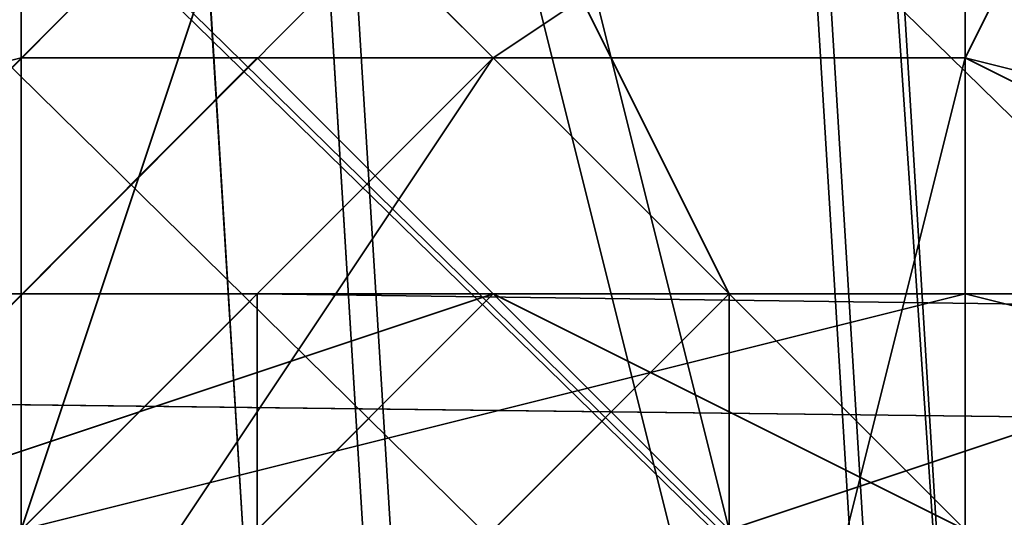
# Model space of a CAD drawing. Units: inches. Extents: x -2407 to 6480, y -2273 to 6818.
# Drawn here: x 1028 to 1031, y 1082 to 1083 of the extents above; entities that cross this region are included whole.
import ezdxf

# ---------------------------------------------------------------- set-up
doc = ezdxf.new("R2010")
doc.units = ezdxf.units.IN
doc.header["$MEASUREMENT"] = 0
doc.layers.add('SPIDERGAME CWPg169.356', color=250, linetype='Continuous', lineweight=35)

msp = doc.modelspace()

# ---------------------------------------------------------------- linework, layer by layer
at = {"layer": 'SPIDERGAME CWPg169.356', "color": 18, "lineweight": 35}
for points in [[(821.0489, 1289.2897), (1033.293, 1081.1669), (1031.9192, 1079.7931), (819.6752, 1288.6028), (821.0489, 1289.2897), (818.9883, 1289.2897), (816.9277, 1289.2897), (816.2408, 1288.6028), (815.5539, 1288.6028), (816.2408, 1288.6028), (816.9277, 1288.6028), (818.9883, 1287.9159), (821.0489, 1288.6028), (821.7358, 1287.9159), (821.0489, 1288.6028), (819.6752, 1289.9766), (818.3014, 1290.6634), (817.6146, 1292.0372)], [(1032.6061, 1079.7931), (818.9883, 1288.6028), (820.362, 1289.9766)], [(821.0489, 1289.2897), (1033.293, 1081.1669), (1031.9192, 1079.7931), (819.6752, 1288.6028)], [(816.9277, 1286.5422), (1030.5455, 1077.7325), (1031.2324, 1078.4194), (818.3014, 1287.9159), (1031.2324, 1078.4194), (1032.6061, 1079.7931), (818.9883, 1288.6028), (1032.6061, 1079.7931), (1031.2324, 1078.4194), (818.3014, 1287.9159), (1031.2324, 1078.4194), (1030.5455, 1077.7325), (1031.2324, 1079.1062), (1030.5455, 1079.7931), (1031.2324, 1079.1062), (944.6862, 1079.1062)], [(1025.7374, 1189.0061), (1032.6061, 1077.0456), (1033.293, 1078.4194), (1032.6061, 1079.7931), (818.9883, 1288.6028)], [(1031.2324, 1080.48), (1032.6061, 1079.7931), (1025.7374, 1191.7536), (1024.3636, 1193.1273), (1031.2324, 1080.48), (1024.3636, 1193.1273), (1022.303, 1193.1273), (1029.1717, 1081.1669), (940.565, 1081.1669), (1028.4849, 1081.1669), (940.565, 1081.1669), (939.1913, 1080.48), (938.5044, 1079.1062), (1055.273, 1079.1062)], [(1029.1717, 1081.1669), (1022.303, 1193.1273), (1024.3636, 1193.1273)], [(1025.7374, 1191.7536), (1024.3636, 1193.1273), (1031.2324, 1080.48), (1024.3636, 1193.1273)], [(1022.303, 1192.4405), (1029.1717, 1081.1669), (1031.2324, 1080.48), (1032.6061, 1079.7931), (1033.293, 1078.4194), (1032.6061, 1077.0456), (1031.2324, 1076.3588), (1032.6061, 1077.0456), (1033.293, 1078.4194), (1032.6061, 1079.7931), (1031.2324, 1080.48), (1029.1717, 1081.1669), (1027.798, 1080.48), (1027.1111, 1079.7931), (1027.1111, 1079.1062), (1027.1111, 1077.7325), (1028.4849, 1077.0456), (1029.8586, 1077.0456), (1031.2324, 1077.0456), (1024.3636, 1188.3192)], [(1022.303, 1192.4405), (1029.1717, 1081.1669), (1027.798, 1080.48)], [(1031.9192, 1077.7325), (1031.2324, 1077.0456), (1029.8586, 1077.0456), (1028.4849, 1077.0456), (1027.1111, 1077.7325), (1027.1111, 1079.1062), (1027.1111, 1079.7931), (1027.798, 1080.48), (1029.1717, 1081.1669), (1022.303, 1192.4405)], [(1023.6768, 1191.7536), (1031.2324, 1080.48), (1029.1717, 1081.1669), (1027.798, 1080.48), (1026.4242, 1079.7931), (1026.4242, 1078.4194), (1026.4242, 1077.0456), (1027.798, 1076.3588), (1029.8586, 1075.6719), (1022.9899, 1187.6323)], [(1025.0505, 1189.0061), (1031.9192, 1077.7325), (1032.6061, 1079.1062), (1031.9192, 1077.7325), (1032.6061, 1079.1062), (1031.9192, 1079.7931), (1031.2324, 1080.48), (1029.1717, 1081.1669), (1031.2324, 1080.48), (1023.6768, 1191.7536)], [(1024.3636, 1188.3192), (1031.2324, 1076.3588), (1029.8586, 1075.6719), (906.2213, 1075.6719), (1029.8586, 1075.6719), (1029.8586, 1077.0456), (906.2213, 1077.0456), (906.2213, 1075.6719), (1030.5455, 1075.6719), (1029.8586, 1075.6719), (1031.2324, 1076.3588), (1024.3636, 1188.3192)], [(1022.9899, 1187.6323), (1029.8586, 1075.6719), (1029.1717, 1075.6719), (939.8781, 1075.6719), (941.9387, 1075.6719), (1029.8586, 1075.6719), (941.9387, 1075.6719), (1029.8586, 1075.6719), (1030.5455, 1075.6719), (941.9387, 1075.6719), (1030.5455, 1075.6719), (943.3125, 1075.6719), (941.9387, 1075.6719), (942.6256, 1075.6719), (1058.7073, 1075.6719), (941.9387, 1075.6719), (940.565, 1075.6719), (941.9387, 1075.6719), (1058.7073, 1075.6719)], [(1022.9899, 1187.6323), (1029.8586, 1077.0456), (1029.8586, 1075.6719), (1030.5455, 1075.6719), (1030.5455, 1077.0456), (943.9994, 1077.7325), (1030.5455, 1077.7325), (1031.2324, 1079.1062), (944.6862, 1079.1062)], [(847.1501, 1084.6012), (943.9994, 1079.1062), (943.9994, 1079.7931), (1061.4548, 1080.48), (943.3125, 1081.1669), (1060.0811, 1081.1669), (1003.7574, 1080.48), (1003.0705, 1081.8537), (1058.7073, 1081.8537), (1001.6968, 1082.5406)], [(1031.9192, 1084.6012), (1032.6061, 1082.5406), (1033.9799, 1083.2275), (1031.9192, 1084.6012), (1029.8586, 1083.2275), (1031.2324, 1083.2275), (1031.9192, 1084.6012)], [(1032.6061, 1082.5406), (1031.9192, 1084.6012), (1029.8586, 1083.2275)], [(941.9387, 1082.5406), (939.8781, 1081.8537), (1029.1717, 1081.8537), (1029.8586, 1082.5406), (941.9387, 1082.5406), (1029.8586, 1082.5406), (941.9387, 1082.5406), (1030.5455, 1082.5406), (941.9387, 1082.5406), (943.3125, 1081.8537), (1030.5455, 1081.8537), (1030.5455, 1082.5406), (1029.8586, 1083.9144), (1029.1717, 1083.9144), (816.2408, 870.2966)], [(816.9277, 870.2966), (1029.8586, 1083.9144), (816.9277, 870.2966), (1029.8586, 1083.2275), (1030.5455, 1082.5406), (1031.9192, 1081.1669), (818.9883, 868.2359)], [(817.6146, 869.6097), (1030.5455, 1082.5406), (817.6146, 869.6097)], [(817.6146, 869.6097), (1030.5455, 1082.5406), (1031.9192, 1081.1669), (818.9883, 868.2359)], [(817.6146, 869.6097), (1030.5455, 1082.5406), (941.9387, 1082.5406), (943.3125, 1081.8537), (1030.5455, 1081.8537), (1030.5455, 1082.5406)], [(1060.7679, 1081.8537), (942.6256, 1081.8537), (1060.7679, 1081.8537), (943.9994, 1081.1669), (942.6256, 1081.8537), (941.9387, 1082.5406), (1058.7073, 1082.5406), (941.9387, 1082.5406), (940.565, 1081.8537), (1057.3336, 1081.8537)], [(1065.5761, 1081.8537), (1066.9498, 1082.5406), (1056.6467, 1081.8537), (1066.9498, 1082.5406), (1058.7073, 1082.5406), (1057.3336, 1081.8537), (940.565, 1081.8537), (941.9387, 1082.5406), (1058.7073, 1082.5406), (941.9387, 1082.5406), (942.6256, 1081.8537)], [(941.9387, 1075.6719), (1029.8586, 1075.6719), (1029.8586, 1077.0456), (1029.8586, 1079.1062), (1029.8586, 1080.48), (1029.8586, 1081.8537), (1030.5455, 1082.5406), (1030.5455, 1081.8537), (1030.5455, 1080.48), (1030.5455, 1079.1062), (1030.5455, 1077.0456), (1029.8586, 1076.3588), (1029.1717, 1076.3588), (1028.4849, 1077.0456), (1028.4849, 1077.7325), (1028.4849, 1079.1062), (1028.4849, 1079.7931), (1028.4849, 1081.1669), (1029.1717, 1081.1669), (1029.1717, 1081.8537), (1029.8586, 1081.8537), (1029.8586, 1081.1669), (1030.5455, 1081.1669), (1030.5455, 1079.7931)], [(1029.1717, 1081.8537), (1029.1717, 1082.5406), (1029.1717, 1081.8537), (1029.8586, 1080.48), (1029.8586, 1079.1062), (1029.8586, 1077.0456), (1029.1717, 1075.6719), (1028.4849, 1075.6719), (1027.798, 1077.0456), (1027.798, 1079.1062), (1028.4849, 1080.48), (1028.4849, 1081.1669), (1029.1717, 1081.8537), (1029.8586, 1082.5406), (1030.5455, 1082.5406), (1030.5455, 1081.8537), (1031.2324, 1081.1669), (1031.9192, 1080.48), (1031.9192, 1079.1062), (1031.9192, 1077.7325), (1031.9192, 1079.1062), (945.3731, 1079.1062)], [(1058.0205, 1082.5406), (1058.7073, 1081.8537), (1001.6968, 1082.5406), (1058.0205, 1082.5406), (1001.6968, 1082.5406), (999.6362, 1081.8537), (1056.6467, 1081.8537), (1058.0205, 1082.5406), (1056.6467, 1081.8537), (1055.273, 1081.1669), (999.6362, 1081.8537), (1055.273, 1081.1669), (998.9493, 1081.1669)], [(1056.6467, 1081.8537), (999.6362, 1081.8537), (1001.6968, 1082.5406), (1058.0205, 1082.5406), (1001.6968, 1082.5406), (1058.7073, 1081.8537), (1003.0705, 1081.8537), (1060.0811, 1081.1669)], [(1027.798, 1075.6719), (1026.4242, 1077.0456), (1025.7374, 1079.1062), (1026.4242, 1080.48), (1027.798, 1081.8537), (1029.8586, 1082.5406), (1031.2324, 1081.8537), (1032.6061, 1080.48), (1033.293, 1079.1062), (1032.6061, 1077.0456), (1033.293, 1079.1062), (1032.6061, 1080.48), (1031.2324, 1081.8537), (1029.8586, 1082.5406), (1027.798, 1081.8537), (1026.4242, 1080.48), (1025.7374, 1079.1062), (1026.4242, 1077.0456), (1027.798, 1075.6719)], [(1027.798, 1075.6719), (1026.4242, 1077.0456), (1025.7374, 1079.1062), (1026.4242, 1080.48), (1027.798, 1081.8537), (1029.8586, 1082.5406), (1031.2324, 1081.8537), (1032.6061, 1080.48), (1033.293, 1079.1062), (1032.6061, 1077.0456), (1031.2324, 1075.6719)], [(1027.798, 1075.6719), (1026.4242, 1077.0456), (1025.7374, 1079.1062), (1026.4242, 1080.48), (1027.798, 1081.8537), (1029.8586, 1082.5406), (1031.2324, 1081.8537), (1032.6061, 1080.48), (1033.293, 1079.1062), (1032.6061, 1077.0456), (1033.293, 1079.1062), (1032.6061, 1080.48), (1031.2324, 1081.8537), (1029.8586, 1082.5406), (1027.798, 1081.8537), (1026.4242, 1080.48), (1025.7374, 1079.1062), (1026.4242, 1077.0456), (1027.798, 1075.6719)], [(1027.798, 1075.6719), (1026.4242, 1077.0456), (1025.7374, 1079.1062), (1026.4242, 1080.48), (1027.798, 1081.8537), (1029.8586, 1082.5406), (1031.2324, 1081.8537), (1032.6061, 1080.48), (1033.293, 1079.1062), (1032.6061, 1077.0456), (1031.2324, 1075.6719)], [(1257.9008, 1081.8537), (1029.1717, 1081.8537), (1029.8586, 1080.48), (1029.8586, 1079.1062), (1029.8586, 1077.0456), (1029.1717, 1075.6719), (1028.4849, 1075.6719), (1027.798, 1077.0456), (1027.798, 1079.1062), (1027.798, 1080.48), (1028.4849, 1081.8537), (1029.1717, 1082.5406), (1231.1127, 1079.7931)], [(1029.1717, 1075.6719), (1028.4849, 1076.3588), (1028.4849, 1077.7325), (1027.798, 1079.1062), (1028.4849, 1080.48), (1028.4849, 1081.1669), (1029.1717, 1081.8537), (1029.8586, 1082.5406), (1030.5455, 1082.5406), (1030.5455, 1081.8537), (1031.2324, 1081.1669), (1031.9192, 1080.48)], [(1029.1717, 1075.6719), (1028.4849, 1076.3588), (1028.4849, 1077.7325), (1027.798, 1079.1062), (1027.798, 1080.48), (1028.4849, 1081.8537), (1029.1717, 1082.5406), (1231.1127, 1079.7931)], [(1231.1127, 1077.7325), (1029.1717, 1080.48), (1029.1717, 1081.8537), (1231.1127, 1079.1062), (1029.1717, 1081.8537), (1029.1717, 1082.5406), (1028.4849, 1081.8537), (1256.527, 1081.8537)], [(1231.1127, 1077.7325), (1029.1717, 1080.48), (1029.1717, 1081.8537), (1231.1127, 1079.1062), (1029.1717, 1081.8537), (1029.1717, 1082.5406), (1028.4849, 1081.8537), (1256.527, 1081.8537)], [(1029.1717, 1082.5406), (1029.1717, 1081.8537), (1029.1717, 1082.5406)], [(1257.2139, 1082.5406), (1029.1717, 1082.5406), (1257.2139, 1082.5406)], [(1029.1717, 1081.8537), (1029.1717, 1082.5406)], [(1029.1717, 1082.5406), (1029.1717, 1081.8537)], [(1257.2139, 1082.5406), (1029.1717, 1082.5406), (1257.2139, 1082.5406)], [(1255.8402, 1077.7325), (1029.1717, 1077.7325), (1029.1717, 1076.3588), (1029.8586, 1076.3588), (1030.5455, 1077.0456), (1030.5455, 1079.1062), (1030.5455, 1080.48), (1030.5455, 1081.8537), (1030.5455, 1082.5406), (1029.8586, 1081.8537), (1029.8586, 1080.48), (1029.8586, 1079.1062), (1029.8586, 1077.0456), (1031.2324, 1077.0456), (1031.9192, 1077.7325), (1031.2324, 1076.3588), (1030.5455, 1075.6719)], [(1029.1717, 1082.5406), (1029.1717, 1081.8537), (1029.1717, 1082.5406)], [(1030.5455, 1082.5406), (1031.9192, 1081.1669), (1030.5455, 1082.5406)], [(1030.5455, 1082.5406), (1031.9192, 1081.1669), (1030.5455, 1082.5406)]]:
    msp.add_lwpolyline(points, dxfattribs=at)
for points in [[(821.7358, 1289.9766), (1033.9799, 1081.8537), (821.7358, 1289.9766), (821.7358, 1290.6634), (1033.9799, 1081.8537), (1033.293, 1081.1669), (821.0489, 1289.2897)], [(821.7358, 1289.9766), (1033.9799, 1081.8537), (821.7358, 1289.9766), (821.7358, 1290.6634), (1033.9799, 1081.8537), (1033.293, 1081.1669), (821.0489, 1289.2897)], [(1032.6061, 1079.7931), (818.9883, 1288.6028), (820.362, 1289.9766), (1033.9799, 1081.1669)], [(1032.6061, 1079.7931), (818.9883, 1288.6028), (820.362, 1289.9766), (1033.9799, 1081.1669)], [(821.7358, 1289.9766), (1033.9799, 1081.8537), (1033.293, 1081.1669), (821.0489, 1289.2897)], [(821.7358, 1289.9766), (1033.9799, 1081.8537), (1033.293, 1081.1669), (821.0489, 1289.2897)], [(1031.9192, 1080.48), (819.6752, 1288.6028), (821.0489, 1289.2897), (1033.293, 1081.1669)], [(1031.9192, 1080.48), (819.6752, 1288.6028), (821.0489, 1289.2897), (1033.293, 1081.1669)], [(818.9883, 1288.6028), (818.3014, 1287.9159), (1031.2324, 1078.4194), (1032.6061, 1079.7931)], [(818.9883, 1288.6028), (818.3014, 1287.9159), (1031.2324, 1078.4194), (1032.6061, 1079.7931)], [(819.6752, 1288.6028), (1031.9192, 1079.7931), (1031.2324, 1079.1062), (818.9883, 1287.2291)], [(819.6752, 1288.6028), (818.9883, 1287.2291), (1031.2324, 1079.1062), (1031.9192, 1080.48)], [(819.6752, 1288.6028), (1031.9192, 1079.7931), (1031.2324, 1079.1062), (818.9883, 1287.2291)], [(819.6752, 1288.6028), (818.9883, 1287.2291), (1031.2324, 1079.1062), (1031.9192, 1080.48)], [(1027.798, 1080.48), (1026.4242, 1079.7931), (1019.5555, 1191.7536), (1020.9293, 1192.4405), (1027.798, 1080.48), (1020.9293, 1192.4405), (1022.303, 1193.1273), (1029.1717, 1081.1669)], [(1027.798, 1080.48), (1026.4242, 1079.7931), (1019.5555, 1191.7536), (1020.9293, 1192.4405), (1027.798, 1080.48), (1020.9293, 1192.4405), (1022.303, 1193.1273), (1029.1717, 1081.1669)], [(1025.0505, 1189.0061), (1025.7374, 1190.3798), (1025.0505, 1191.0667), (1023.6768, 1191.7536), (1031.2324, 1080.48), (1031.9192, 1079.7931), (1025.0505, 1191.0667), (1023.6768, 1191.7536), (1022.303, 1192.4405), (1020.9293, 1191.7536), (1020.2424, 1191.0667), (1019.5555, 1189.693), (1020.2424, 1189.0061), (1021.6161, 1188.3192), (1022.9899, 1187.6323), (1024.3636, 1188.3192)], [(1020.2424, 1189.0061), (1021.6161, 1188.3192), (1022.9899, 1187.6323), (1024.3636, 1188.3192), (1025.0505, 1189.0061), (1025.7374, 1190.3798), (1025.0505, 1191.0667), (1023.6768, 1191.7536), (1031.2324, 1080.48), (1031.9192, 1079.7931), (1025.0505, 1191.0667), (1023.6768, 1191.7536), (1022.303, 1192.4405), (1020.9293, 1191.7536), (1020.2424, 1191.0667), (1019.5555, 1189.693)], [(1022.303, 1192.4405), (1029.1717, 1081.1669), (1027.798, 1080.48), (1027.1111, 1079.7931), (1020.2424, 1191.0667), (1020.9293, 1191.7536), (1027.798, 1080.48), (1020.9293, 1191.7536)], [(1024.3636, 1188.3192), (1031.2324, 1076.3588), (1032.6061, 1077.0456), (1025.7374, 1189.0061)], [(1031.9192, 1077.7325), (1025.0505, 1189.0061), (1024.3636, 1188.3192), (1031.2324, 1077.0456)], [(1024.3636, 1188.3192), (1031.2324, 1076.3588), (1032.6061, 1077.0456), (1025.7374, 1189.0061)], [(1031.9192, 1077.7325), (1025.0505, 1189.0061), (1024.3636, 1188.3192), (1031.2324, 1077.0456)], [(1022.9899, 1187.6323), (1029.8586, 1075.6719), (1027.798, 1076.3588), (1020.9293, 1188.3192)], [(1022.9899, 1187.6323), (1029.8586, 1075.6719), (1027.798, 1076.3588), (1020.9293, 1188.3192)], [(1022.9899, 1187.6323), (1029.8586, 1077.0456), (1028.4849, 1077.0456), (1021.6161, 1188.3192)], [(1022.9899, 1187.6323), (1029.8586, 1077.0456), (1028.4849, 1077.0456), (1021.6161, 1188.3192)], [(1024.3636, 1188.3192), (1022.9899, 1187.6323), (1029.8586, 1077.0456), (1031.2324, 1077.0456)], [(1028.4849, 1085.2881), (1026.4242, 1085.2881), (1025.7374, 1082.5406), (1028.4849, 1083.2275)], [(1028.4849, 1085.2881), (1026.4242, 1085.2881), (1025.7374, 1082.5406), (1028.4849, 1083.2275)], [(1031.2324, 1085.2881), (1028.4849, 1085.2881), (1028.4849, 1083.2275), (1031.2324, 1083.2275)], [(1031.2324, 1085.2881), (1028.4849, 1085.2881), (1028.4849, 1083.2275), (1031.2324, 1083.2275)], [(1033.293, 1084.6012), (1031.2324, 1085.2881), (1031.2324, 1083.2275), (1033.9799, 1082.5406)], [(1033.293, 1084.6012), (1031.2324, 1085.2881), (1031.2324, 1083.2275), (1033.9799, 1082.5406)], [(1027.1111, 1081.8537), (1027.798, 1083.2275), (1029.1717, 1084.6012), (1029.1717, 1083.9144)], [(1027.1111, 1081.8537), (1027.798, 1083.2275), (1029.1717, 1084.6012), (1029.1717, 1083.9144)], [(1030.5455, 1081.8537), (1027.798, 1081.8537), (1028.4849, 1084.6012), (1029.8586, 1084.6012)], [(1030.5455, 1081.8537), (1027.798, 1081.8537), (1028.4849, 1084.6012), (1029.8586, 1084.6012)], [(1031.2324, 1084.6012), (1029.1717, 1083.9144), (1028.4849, 1081.8537), (1031.2324, 1082.5406)], [(1031.2324, 1084.6012), (1029.1717, 1083.9144), (1028.4849, 1081.8537), (1031.2324, 1082.5406)], [(1029.1717, 1083.9144), (1031.9192, 1084.6012), (1029.8586, 1083.2275)], [(1032.6061, 1082.5406), (1030.5455, 1081.8537), (1029.8586, 1084.6012), (1031.2324, 1084.6012)], [(1032.6061, 1082.5406), (1030.5455, 1081.8537), (1029.8586, 1084.6012), (1031.2324, 1084.6012)], [(1031.2324, 1083.2275), (1029.8586, 1083.2275), (1031.9192, 1084.6012)], [(1033.9799, 1084.6012), (1031.2324, 1084.6012), (1031.2324, 1082.5406), (1033.9799, 1081.8537)], [(1031.2324, 1083.2275), (1031.9192, 1084.6012), (1032.6061, 1082.5406)], [(1033.9799, 1084.6012), (1031.2324, 1084.6012), (1031.2324, 1082.5406), (1033.9799, 1081.8537)], [(816.9277, 870.2966), (817.6146, 869.6097), (1030.5455, 1082.5406), (1031.9192, 1081.1669), (818.9883, 868.2359), (817.6146, 869.6097), (1030.5455, 1082.5406), (1029.8586, 1083.9144), (1029.1717, 1083.9144), (816.2408, 870.2966), (816.9277, 870.2966), (1029.8586, 1083.9144), (816.9277, 870.2966), (1029.8586, 1083.2275), (1030.5455, 1082.5406), (1031.9192, 1081.1669), (818.9883, 868.2359), (817.6146, 869.6097), (1030.5455, 1082.5406), (817.6146, 869.6097)], [(1029.8586, 1083.2275), (1029.1717, 1083.9144), (816.2408, 870.2966), (816.9277, 870.2966)], [(1029.8586, 1083.2275), (1029.1717, 1083.9144), (816.2408, 870.2966), (816.9277, 870.2966)], [(1026.4242, 1080.48), (1028.4849, 1081.1669), (1028.4849, 1083.9144), (1025.7374, 1083.2275)], [(1026.4242, 1080.48), (1028.4849, 1081.1669), (1028.4849, 1083.9144), (1025.7374, 1083.2275)], [(1028.4849, 1081.1669), (1027.1111, 1081.8537), (1029.1717, 1083.9144), (1029.8586, 1083.2275)], [(1029.1717, 1083.9144), (1027.798, 1083.2275), (1027.1111, 1080.48), (1028.4849, 1081.8537)], [(1028.4849, 1081.1669), (1027.1111, 1081.8537), (1029.1717, 1083.9144), (1029.8586, 1083.2275)], [(1029.1717, 1083.9144), (1027.798, 1083.2275), (1027.1111, 1080.48), (1028.4849, 1081.8537)], [(1030.5455, 1081.1669), (1027.798, 1081.1669), (1028.4849, 1083.9144), (1029.8586, 1083.9144)], [(1030.5455, 1081.1669), (1027.798, 1081.1669), (1028.4849, 1083.9144), (1029.8586, 1083.9144)], [(1028.4849, 1081.1669), (1031.2324, 1081.1669), (1031.2324, 1083.9144), (1028.4849, 1083.9144)], [(1028.4849, 1081.1669), (1031.2324, 1081.1669), (1031.2324, 1083.9144), (1028.4849, 1083.9144)], [(1029.8586, 1083.9144), (1029.1717, 1083.9144), (1029.8586, 1083.2275), (1030.5455, 1082.5406)], [(1029.8586, 1083.9144), (1029.1717, 1083.9144), (1029.8586, 1083.2275), (1030.5455, 1082.5406)], [(1032.6061, 1081.8537), (1030.5455, 1081.1669), (1029.8586, 1083.9144), (1031.2324, 1083.9144)], [(1032.6061, 1081.8537), (1030.5455, 1081.1669), (1029.8586, 1083.9144), (1031.2324, 1083.9144)], [(1033.9799, 1083.2275), (1031.2324, 1083.9144), (1031.2324, 1081.1669), (1033.293, 1080.48)], [(1033.9799, 1083.2275), (1031.2324, 1083.9144), (1031.2324, 1081.1669), (1033.293, 1080.48)], [(1029.8586, 1082.5406), (1030.5455, 1081.8537), (1029.8586, 1082.5406), (817.6146, 870.2966), (1029.8586, 1082.5406), (817.6146, 870.2966), (816.9277, 870.2966), (1029.1717, 1083.2275)], [(1029.8586, 1082.5406), (1029.1717, 1083.2275), (816.9277, 870.2966), (817.6146, 870.2966)], [(1029.8586, 1082.5406), (1030.5455, 1081.8537), (1029.8586, 1082.5406), (817.6146, 870.2966), (1029.8586, 1082.5406), (817.6146, 870.2966), (816.9277, 870.2966), (1029.1717, 1083.2275)], [(1029.8586, 1082.5406), (1029.1717, 1083.2275), (816.9277, 870.2966), (817.6146, 870.2966)], [(1026.4242, 1079.7931), (1028.4849, 1080.48), (1028.4849, 1083.2275), (1025.7374, 1082.5406)], [(1026.4242, 1079.7931), (1028.4849, 1080.48), (1028.4849, 1083.2275), (1025.7374, 1082.5406)], [(1028.4849, 1080.48), (1031.2324, 1080.48), (1031.2324, 1083.2275), (1028.4849, 1083.2275)], [(1030.5455, 1080.48), (1028.4849, 1081.1669), (1029.8586, 1083.2275), (1031.2324, 1083.2275)], [(1028.4849, 1080.48), (1031.2324, 1080.48), (1031.2324, 1083.2275), (1028.4849, 1083.2275)], [(1030.5455, 1080.48), (1028.4849, 1081.1669), (1029.8586, 1083.2275), (1031.2324, 1083.2275)], [(1029.1717, 1083.2275), (1029.8586, 1082.5406), (1030.5455, 1081.8537), (1029.8586, 1082.5406)], [(1029.1717, 1083.2275), (1029.8586, 1082.5406), (1030.5455, 1081.8537), (1029.8586, 1082.5406)], [(1032.6061, 1080.48), (1030.5455, 1080.48), (1031.2324, 1083.2275), (1032.6061, 1082.5406)], [(1032.6061, 1080.48), (1030.5455, 1080.48), (1031.2324, 1083.2275), (1032.6061, 1082.5406)], [(1033.9799, 1082.5406), (1031.2324, 1083.2275), (1031.2324, 1080.48), (1033.293, 1079.7931)], [(1033.9799, 1082.5406), (1031.2324, 1083.2275), (1031.2324, 1080.48), (1033.293, 1079.7931)], [(1029.8586, 1081.8537), (906.2213, 1081.8537), (906.2213, 1082.5406), (1030.5455, 1082.5406)], [(906.2213, 1081.8537), (906.2213, 1082.5406), (1030.5455, 1082.5406), (1030.5455, 1081.8537), (906.2213, 1081.8537), (1029.8586, 1081.8537), (1029.8586, 1080.48), (906.2213, 1080.48)], [(1029.8586, 1081.8537), (906.2213, 1081.8537), (906.2213, 1082.5406), (1030.5455, 1082.5406)], [(906.2213, 1081.8537), (906.2213, 1082.5406), (1030.5455, 1082.5406), (1030.5455, 1081.8537), (906.2213, 1081.8537), (1029.8586, 1081.8537), (1029.8586, 1080.48), (906.2213, 1080.48)], [(939.8781, 1081.8537), (1029.1717, 1081.8537), (1029.8586, 1082.5406), (941.9387, 1082.5406), (1030.5455, 1082.5406), (1029.8586, 1082.5406), (941.9387, 1082.5406), (1029.8586, 1082.5406), (941.9387, 1082.5406)], [(1003.0705, 1081.8537), (1001.6968, 1082.5406), (1058.7073, 1081.8537), (1003.0705, 1081.8537), (1060.0811, 1081.1669), (1058.7073, 1081.8537)], [(1026.4242, 1077.0456), (1027.798, 1075.6719), (1029.8586, 1075.6719), (1031.2324, 1075.6719), (1032.6061, 1077.0456), (1033.293, 1079.1062), (1032.6061, 1080.48), (1031.2324, 1081.8537), (1029.8586, 1082.5406), (1027.798, 1081.8537), (1026.4242, 1080.48), (1025.7374, 1079.1062)], [(1026.4242, 1077.0456), (1027.798, 1075.6719), (1029.8586, 1075.6719), (1031.2324, 1075.6719), (1032.6061, 1077.0456), (1033.293, 1079.1062), (1032.6061, 1080.48), (1031.2324, 1081.8537), (1029.8586, 1082.5406), (1027.798, 1081.8537), (1026.4242, 1080.48), (1025.7374, 1079.1062)], [(1029.1717, 1079.1062), (1031.2324, 1079.7931), (1031.2324, 1082.5406), (1028.4849, 1081.8537)], [(1029.1717, 1079.1062), (1031.2324, 1079.7931), (1031.2324, 1082.5406), (1028.4849, 1081.8537)], [(1231.1127, 1079.7931), (1231.1127, 1079.1062), (1029.1717, 1081.8537), (1029.1717, 1082.5406)], [(1231.1127, 1079.7931), (1231.1127, 1079.1062), (1029.1717, 1081.8537), (1029.1717, 1082.5406)], [(1030.5455, 1081.8537), (1032.6061, 1082.5406), (1033.293, 1079.7931), (1030.5455, 1079.1062)], [(1030.5455, 1081.8537), (1032.6061, 1082.5406), (1033.293, 1079.7931), (1030.5455, 1079.1062)], [(1031.2324, 1079.7931), (1033.9799, 1079.1062), (1033.9799, 1081.8537), (1031.2324, 1082.5406)], [(1031.2324, 1079.7931), (1033.9799, 1079.1062), (1033.9799, 1081.8537), (1031.2324, 1082.5406)]]:
    msp.add_lwpolyline(points, close=True, dxfattribs=at)

doc.saveas('drawing.dxf')
